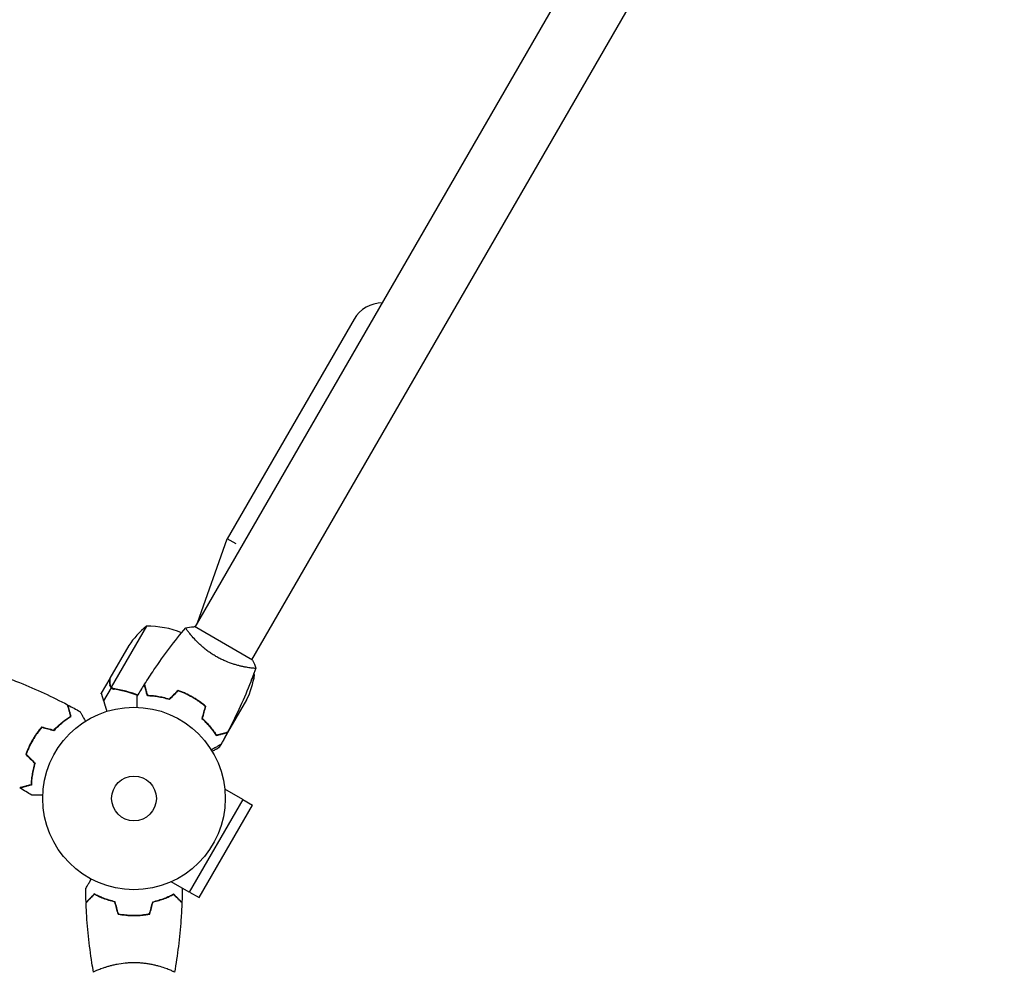
# Model space of a CAD drawing. Units: millimetres. Extents: x -6130 to 6130, y -7748 to 7748.
# Drawn here: x 3577 to 4149, y -3814 to -3261 of the extents above; entities that cross this region are included whole.
import ezdxf

# ---------------------------------------------------------------- set-up
doc = ezdxf.new("R2010")
doc.units = ezdxf.units.MM
doc.layers.add('2d', color=230, linetype='Continuous')

msp = doc.modelspace()

# ---------------------------------------------------------------- linework, layer by layer
at = {"layer": '2d'}
for p, q in [((3679.22, -3613.42), (4116.22, -2856.52)), ((3712.13, -3632.42), (4149.13, -2875.52)), ((3771.49, -3434.6), (3697.89, -3562.08)), ((3680.62, -3611), (3697.89, -3562.08)), ((3702.97, -3565.01), (3697.89, -3562.08)), ((3650.91, -3612.96), (3630.47, -3648.37)), ((3712.56, -3632.67), (3678.79, -3613.17)), ((3676.63, -3617.92), (3676.63, -3617.92)), ((3640.68, -3624.18), (3629.72, -3643.16)), ((3709.54, -3636.92), (3709.54, -3636.92)), ((3711.8, -3644.5), (3713.73, -3641.14)), ((3629.62, -3643.33), (3624.72, -3651.82)), ((3630.43, -3648.63), (3626.01, -3656.28)), ((3630.43, -3648.63), (3631.94, -3649.5)), ((3651.63, -3653.2), (3651.52, -3653.4)), ((3655.9, -3653.76), (3656, -3653.57)), ((3655.93, -3653.77), (3656.04, -3653.58)), ((3677.6, -3654.24), (3677.7, -3654.06)), ((3677.78, -3654.34), (3677.88, -3654.17)), ((3681.08, -3656.21), (3680.98, -3656.38)), ((3681.14, -3656.49), (3681.24, -3656.32)), ((3698.17, -3674.6), (3709.13, -3655.62)), ((3692.22, -3676.22), (3691.97, -3676.07)), ((3693.86, -3675.57), (3693.71, -3675.81)), ((3698.07, -3674.77), (3694.83, -3680.39)), ((3698.07, -3674.77), (3697.97, -3674.71)), ((3694.1, -3681.65), (3693.17, -3683.26)), ((3706.87, -3713.62), (3696.4, -3707.57)), ((3706.87, -3713.62), (3675.82, -3767.41)), ((3706.85, -3713.66), (3712.47, -3716.91)), ((3681.47, -3770.61), (3712.47, -3716.91)), ((3675.82, -3767.41), (3665.34, -3761.36)), ((3675.85, -3767.36), (3681.47, -3770.61)), ((3624.68, -3811.8), (3624.68, -3811.8)), ((3662.68, -3811.8), (3662.68, -3811.8))]:
    msp.add_line(p, q, dxfattribs=at)
for radius in [53, 13]:
    msp.add_circle((3643.68, -3712.99), radius, dxfattribs=at)
for centre, radius, start, end in [((3787.95, -3444.1), 19, 90.0001, 150.0001), ((3682.31, -3651.87), 50, 128.8999, 146.3757), ((3652.09, -3662.94), 50, 67.381, 91.3497), ((3664.33, -3633.41), 50, 333.6244, 351.1003), ((3669.85, -3665.11), 50, 33.9473, 33.9484), ((3669.85, -3665.11), 50, 28.6504, 29.5517)]:
    msp.add_arc(centre, radius, start, end, dxfattribs=at)
for points, knots in [([(3649.87, -3646.62), (3651.63, -3643.82), (3653.44, -3641.05), (3658.2, -3634.01), (3661.22, -3629.8), (3667.39, -3621.64), (3670.54, -3617.68), (3673.78, -3613.82)], [0, 0, 0, 0, 10.001335, 10.001335, 25.652861, 25.652861, 40.904303, 40.904303, 40.904303, 40.904303]), ([(3691.31, -3630.48), (3690.56, -3630.05), (3689.83, -3629.6), (3688.41, -3628.68), (3687.72, -3628.2), (3686.71, -3627.47), (3686.38, -3627.23), (3685.72, -3626.73), (3685.4, -3626.48), (3684.45, -3625.72), (3683.85, -3625.21), (3682.69, -3624.21), (3682.14, -3623.7), (3681.08, -3622.71), (3680.57, -3622.21), (3679.14, -3620.76), (3678.29, -3619.84), (3677.17, -3618.56), (3676.82, -3618.15), (3676.18, -3617.38), (3675.89, -3617.01), (3675.1, -3616), (3674.68, -3615.42), (3674.22, -3614.73), (3674.09, -3614.54), (3673.9, -3614.21), (3673.84, -3614.08), (3673.79, -3613.94), (3673.78, -3613.9), (3673.77, -3613.85), (3673.78, -3613.82), (3673.81, -3613.79), (3673.82, -3613.77), (3673.82, -3613.77), (3673.82, -3613.77), (3673.82, -3613.77)], [0.16356818, 0.16356818, 0.16356818, 0.16356818, 0.1661247, 0.1661247, 0.16868122, 0.16868122, 0.16995948, 0.16995948, 0.17123774, 0.17123774, 0.17379425, 0.17379425, 0.17635077, 0.17635077, 0.17890729, 0.17890729, 0.18402032, 0.18402032, 0.18657684, 0.18657684, 0.18913336, 0.18913336, 0.19424639, 0.19424639, 0.19680291, 0.19680291, 0.19935943, 0.19935943, 0.20063769, 0.20063769, 0.20191595, 0.20191595, 0.20447247, 0.20447247, 0.20490292, 0.20490292, 0.20490292, 0.20490292]), ([(3673.82, -3613.77), (3675.17, -3613.52), (3676.63, -3613.33), (3678.32, -3613.2), (3678.55, -3613.19), (3678.79, -3613.17)], [0, 0, 0, 0, 4.405134, 4.405134, 5.108724, 5.108724, 5.108724, 5.108724]), ([(3714.53, -3637.27), (3714.53, -3637.27), (3714.53, -3637.27), (3714.53, -3637.27), (3714.52, -3637.29), (3714.5, -3637.34), (3714.49, -3637.35), (3714.43, -3637.38), (3714.39, -3637.39), (3714.13, -3637.43), (3713.75, -3637.43), (3712.93, -3637.37), (3712.61, -3637.34), (3711.9, -3637.27), (3711.5, -3637.22), (3710.22, -3637.04), (3709.24, -3636.87), (3707.84, -3636.6), (3707.56, -3636.54), (3706.97, -3636.41), (3706.67, -3636.35), (3705.76, -3636.14), (3705.13, -3635.98), (3703.83, -3635.64), (3703.16, -3635.45), (3702.12, -3635.14), (3701.77, -3635.03), (3701.05, -3634.8), (3700.69, -3634.68), (3698.87, -3634.06), (3697.38, -3633.48), (3695.1, -3632.46), (3694.33, -3632.1), (3692.81, -3631.32), (3692.06, -3630.91), (3691.31, -3630.48)], [0.12220864, 0.12220864, 0.12220864, 0.12220864, 0.12268837, 0.12268837, 0.12524335, 0.12524335, 0.12652085, 0.12652085, 0.12779834, 0.12779834, 0.13290832, 0.13290832, 0.13546331, 0.13546331, 0.1380183, 0.1380183, 0.14312827, 0.14312827, 0.14440577, 0.14440577, 0.14568326, 0.14568326, 0.14823825, 0.14823825, 0.15079324, 0.15079324, 0.15207073, 0.15207073, 0.15334823, 0.15334823, 0.15845821, 0.15845821, 0.16101319, 0.16101319, 0.16356818, 0.16356818, 0.16356818, 0.16356818]), ([(3568.02, -3642.16), (3571.11, -3643.28), (3574.18, -3644.46), (3582.05, -3647.62), (3586.81, -3649.68), (3596.11, -3653.99), (3600.65, -3656.24), (3605.13, -3658.61)], [0.059167, 0.059167, 0.059167, 0.059167, 10.001334, 10.001334, 25.653149, 25.653149, 40.963039, 40.963039, 40.963039, 40.963039]), ([(3714.51, -3637.33), (3713.77, -3639.37), (3713, -3641.39), (3710.34, -3648.25), (3708.34, -3653.03), (3704.08, -3662.48), (3701.83, -3667.15), (3699, -3672.65), (3698.53, -3673.55), (3698.06, -3674.44)], [0.059168, 0.059168, 0.059168, 0.059168, 6.605375, 6.605375, 22.257648, 22.257648, 37.907197, 37.907197, 40.963242, 40.963242, 40.963242, 40.963242]), ([(3629.62, -3646.58), (3629.62, -3646.8), (3629.64, -3647), (3629.7, -3647.29), (3629.73, -3647.38), (3629.77, -3647.51), (3629.79, -3647.56), (3629.82, -3647.64), (3629.83, -3647.68), (3629.92, -3647.89), (3630, -3648.05), (3630.2, -3648.35), (3630.31, -3648.49), (3630.43, -3648.63)], [0, 0, 0, 0, 0.25, 0.25, 0.375, 0.375, 0.4375, 0.4375, 0.5, 0.5, 0.75, 0.75, 1, 1, 1, 1]), ([(3629.77, -3647.5), (3629.73, -3647.4), (3629.71, -3647.3), (3629.68, -3647.18), (3629.68, -3647.17), (3629.68, -3647.16)], [0.6098432, 0.6098432, 0.6098432, 0.6098432, 0.75, 0.75, 0.7644376, 0.7644376, 0.7644376, 0.7644376]), ([(3629.72, -3643.16), (3629.72, -3643.38), (3629.72, -3643.77), (3629.72, -3644.86), (3629.72, -3645.56), (3629.72, -3646.39)], [0, 0, 0, 0, 0.00517024, 0.00517024, 0.01034048, 0.01034048, 0.01034048, 0.01034048]), ([(3629.72, -3646.39), (3629.72, -3646.56), (3629.74, -3646.72), (3629.78, -3647.02), (3629.82, -3647.16), (3629.95, -3647.57), (3630.07, -3647.81), (3630.22, -3648.04)], [0, 0, 0, 0, 0.001089402, 0.001089402, 0.002178803, 0.002178803, 0.004357607, 0.004357607, 0.004357607, 0.004357607]), ([(3629.89, -3647.81), (3629.87, -3647.78), (3629.86, -3647.76), (3629.83, -3647.67), (3629.8, -3647.61), (3629.78, -3647.54)], [0.45894, 0.45894, 0.45894, 0.45894, 0.5, 0.5, 0.5893342, 0.5893342, 0.5893342, 0.5893342]), ([(3629.89, -3647.81), (3629.87, -3647.78), (3629.86, -3647.76), (3629.83, -3647.68), (3629.81, -3647.63), (3629.79, -3647.57)], [0.45894, 0.45894, 0.45894, 0.45894, 0.5, 0.5, 0.574771, 0.574771, 0.574771, 0.574771]), ([(3651.47, -3653.4), (3651.27, -3652.65), (3651.09, -3651.95), (3650.74, -3650.66), (3650.58, -3650.07), (3650.37, -3649.28), (3650.3, -3649.03), (3650.18, -3648.57), (3650.12, -3648.35), (3649.97, -3647.78), (3649.89, -3647.48), (3649.8, -3647.17), (3649.78, -3647.08), (3649.76, -3647), (3649.75, -3646.97), (3649.74, -3646.94), (3649.74, -3646.93), (3649.73, -3646.9), (3649.73, -3646.89), (3649.72, -3646.87), (3649.72, -3646.86), (3649.72, -3646.86), (3649.72, -3646.85), (3649.72, -3646.85)], [0, 0, 0, 0, 0.0035063, 0.0035063, 0.0070126, 0.0070126, 0.00876575, 0.00876575, 0.0105189, 0.0105189, 0.0140252, 0.0140252, 0.01577835, 0.01577835, 0.01665493, 0.01665493, 0.0175315, 0.0175315, 0.02103781, 0.02103781, 0.02454411, 0.02454411, 0.0274484, 0.0274484, 0.0274484, 0.0274484]), ([(3651.63, -3653.2), (3651.43, -3652.45), (3651.24, -3651.75), (3650.89, -3650.46), (3650.74, -3649.87), (3650.52, -3649.07), (3650.46, -3648.82), (3650.33, -3648.36), (3650.27, -3648.14), (3650.12, -3647.57), (3650.04, -3647.26), (3649.95, -3646.94), (3649.93, -3646.86), (3649.9, -3646.74), (3649.89, -3646.71), (3649.88, -3646.67), (3649.88, -3646.66), (3649.87, -3646.64), (3649.87, -3646.63), (3649.87, -3646.62), (3649.87, -3646.62), (3649.87, -3646.62)], [0, 0, 0, 0, 0.00350666, 0.00350666, 0.00701332, 0.00701332, 0.00876665, 0.00876665, 0.01051997, 0.01051997, 0.01402663, 0.01402663, 0.01577996, 0.01577996, 0.01753329, 0.01753329, 0.02103995, 0.02103995, 0.02454661, 0.02454661, 0.02744921, 0.02744921, 0.02744921, 0.02744921]), ([(3630.43, -3648.63), (3630.67, -3648.88), (3630.93, -3649.08), (3631.38, -3649.31), (3631.53, -3649.38), (3631.86, -3649.48), (3632.03, -3649.52), (3632.2, -3649.55)], [0, 0, 0, 0, 0.001155976, 0.001155976, 0.001733964, 0.001733964, 0.002311952, 0.002311952, 0.002311952, 0.002311952]), ([(3631.2, -3648.97), (3631.06, -3648.89), (3630.93, -3648.8), (3630.69, -3648.6), (3630.57, -3648.49), (3630.47, -3648.37)], [0.001328787, 0.001328787, 0.001328787, 0.001328787, 0.001872455, 0.001872455, 0.002416124, 0.002416124, 0.002416124, 0.002416124]), ([(3645.88, -3653.15), (3644.37, -3652.56), (3642.86, -3652.03), (3640.58, -3651.34), (3639.82, -3651.12), (3638.28, -3650.72), (3637.51, -3650.54), (3635.21, -3650.03), (3633.7, -3649.76), (3632.2, -3649.55)], [0.00507042, 0.00507042, 0.00507042, 0.00507042, 0.0100259, 0.0100259, 0.01253237, 0.01253237, 0.01503885, 0.01503885, 0.0200518, 0.0200518, 0.0200518, 0.0200518]), ([(3645.98, -3652.97), (3644.01, -3652.2), (3642.04, -3651.54), (3637.47, -3650.26), (3634.88, -3649.73), (3632.3, -3649.36)], [0.00216833, 0.00216833, 0.00216833, 0.00216833, 0.00859307, 0.00859307, 0.01718614, 0.01718614, 0.01718614, 0.01718614]), ([(3642.66, -3651.99), (3642.22, -3651.84), (3641.78, -3651.7), (3640.58, -3651.34), (3639.82, -3651.12), (3638.28, -3650.72), (3637.51, -3650.54), (3635.68, -3650.13), (3634.62, -3649.93), (3633.57, -3649.76)], [0.008596442, 0.008596442, 0.008596442, 0.008596442, 0.010025898, 0.010025898, 0.012532373, 0.012532373, 0.015038847, 0.015038847, 0.018527086, 0.018527086, 0.018527086, 0.018527086]), ([(3645.6, -3660.02), (3645.6, -3659.82), (3645.6, -3659.63), (3645.6, -3658.59), (3645.6, -3657.8), (3645.6, -3656.72), (3645.6, -3656.38), (3645.6, -3655.75), (3645.6, -3655.45), (3645.6, -3654.93), (3645.6, -3654.7), (3645.6, -3654.29), (3645.6, -3654.12), (3645.6, -3653.86), (3645.6, -3653.77), (3645.6, -3653.69), (3645.6, -3653.68), (3645.6, -3653.67), (3645.6, -3653.67), (3645.6, -3653.65), (3645.6, -3653.64), (3645.6, -3653.62), (3645.6, -3653.61), (3645.6, -3653.61)], [0.00292306, 0.00292306, 0.00292306, 0.00292306, 0.00379004, 0.00379004, 0.00758008, 0.00758008, 0.0094751, 0.0094751, 0.01137012, 0.01137012, 0.01326514, 0.01326514, 0.01516016, 0.01516016, 0.01705518, 0.01705518, 0.01800269, 0.01800269, 0.0189502, 0.0189502, 0.02274024, 0.02274024, 0.02935902, 0.02935902, 0.02935902, 0.02935902]), ([(3664.21, -3655.56), (3663, -3655.19), (3661.82, -3654.87), (3659.53, -3654.35), (3658.43, -3654.14), (3656.82, -3653.88), (3656.29, -3653.81), (3655.26, -3653.68), (3654.75, -3653.63), (3653.27, -3653.49), (3652.34, -3653.43), (3651.47, -3653.4)], [0, 0, 0, 0, 0.00404294, 0.00404294, 0.00808588, 0.00808588, 0.01010735, 0.01010735, 0.01212882, 0.01212882, 0.01617176, 0.01617176, 0.01617176, 0.01617176]), ([(3664.15, -3655.34), (3662.96, -3654.97), (3661.8, -3654.66), (3659.56, -3654.15), (3658.47, -3653.94), (3656.36, -3653.61), (3655.34, -3653.48), (3653.4, -3653.3), (3652.48, -3653.24), (3651.63, -3653.2)], [0, 0, 0, 0, 0.00398181, 0.00398181, 0.00796362, 0.00796362, 0.01194542, 0.01194542, 0.01592723, 0.01592723, 0.01592723, 0.01592723]), ([(3677.7, -3654.06), (3676.33, -3653.28), (3674.94, -3652.56), (3672.83, -3651.6), (3672.12, -3651.29), (3670.7, -3650.72), (3669.99, -3650.46), (3669.28, -3650.21)], [0.009405818, 0.009405818, 0.009405818, 0.009405818, 0.01410835, 0.01410835, 0.016459616, 0.016459616, 0.018810883, 0.018810883, 0.018810883, 0.018810883]), ([(3677.6, -3654.24), (3676.25, -3653.46), (3674.89, -3652.76), (3672.82, -3651.81), (3672.13, -3651.51), (3670.73, -3650.95), (3670.03, -3650.68), (3669.34, -3650.44)], [0.009233803, 0.009233803, 0.009233803, 0.009233803, 0.013850802, 0.013850802, 0.016159301, 0.016159301, 0.0184678, 0.0184678, 0.0184678, 0.0184678]), ([(3606.89, -3665.19), (3606.69, -3664.44), (3606.51, -3663.74), (3606.16, -3662.44), (3606, -3661.85), (3605.79, -3661.06), (3605.72, -3660.81), (3605.6, -3660.35), (3605.54, -3660.13), (3605.38, -3659.55), (3605.3, -3659.25), (3605.22, -3658.93), (3605.2, -3658.85), (3605.16, -3658.73), (3605.15, -3658.69), (3605.15, -3658.66), (3605.14, -3658.64), (3605.14, -3658.62), (3605.13, -3658.62), (3605.13, -3658.61), (3605.13, -3658.61), (3605.13, -3658.61)], [0, 0, 0, 0, 0.00350666, 0.00350666, 0.00701332, 0.00701332, 0.00876665, 0.00876665, 0.01051997, 0.01051997, 0.01402663, 0.01402663, 0.01577996, 0.01577996, 0.01753329, 0.01753329, 0.02103995, 0.02103995, 0.02454661, 0.02454661, 0.02744921, 0.02744921, 0.02744921, 0.02744921]), ([(3607.13, -3665.28), (3606.92, -3664.53), (3606.74, -3663.83), (3606.39, -3662.54), (3606.23, -3661.95), (3606.02, -3661.16), (3605.96, -3660.91), (3605.83, -3660.45), (3605.77, -3660.24), (3605.62, -3659.66), (3605.54, -3659.36), (3605.46, -3659.05), (3605.43, -3658.97), (3605.41, -3658.88), (3605.4, -3658.86), (3605.4, -3658.82), (3605.39, -3658.81), (3605.39, -3658.79), (3605.38, -3658.77), (3605.38, -3658.75), (3605.37, -3658.75), (3605.37, -3658.74), (3605.37, -3658.74), (3605.37, -3658.74)], [0, 0, 0, 0, 0.0035063, 0.0035063, 0.0070126, 0.0070126, 0.00876575, 0.00876575, 0.0105189, 0.0105189, 0.0140252, 0.0140252, 0.01577835, 0.01577835, 0.01665493, 0.01665493, 0.0175315, 0.0175315, 0.02103781, 0.02103781, 0.02454411, 0.02454411, 0.0274484, 0.0274484, 0.0274484, 0.0274484]), ([(3685.02, -3659.49), (3683.9, -3658.53), (3682.72, -3657.61), (3680.87, -3656.3), (3680.23, -3655.87), (3678.93, -3655.03), (3678.27, -3654.63), (3677.6, -3654.24)], [0, 0, 0, 0, 0.004616902, 0.004616902, 0.006925353, 0.006925353, 0.009233803, 0.009233803, 0.009233803, 0.009233803]), ([(3685.24, -3659.42), (3684.11, -3658.44), (3682.91, -3657.51), (3681.03, -3656.16), (3680.38, -3655.73), (3679.06, -3654.87), (3678.38, -3654.46), (3677.7, -3654.06)], [0, 0, 0, 0, 0.004702909, 0.004702909, 0.007054363, 0.007054363, 0.009405818, 0.009405818, 0.009405818, 0.009405818]), ([(3597.11, -3673.3), (3597.96, -3672.39), (3598.81, -3671.54), (3600.5, -3669.98), (3601.34, -3669.25), (3603, -3667.91), (3603.82, -3667.29), (3605.41, -3666.15), (3606.18, -3665.65), (3606.89, -3665.19)], [0, 0, 0, 0, 0.00398181, 0.00398181, 0.00796362, 0.00796362, 0.01194542, 0.01194542, 0.01592723, 0.01592723, 0.01592723, 0.01592723]), ([(3597.18, -3673.52), (3598.04, -3672.59), (3598.9, -3671.73), (3600.62, -3670.14), (3601.48, -3669.4), (3602.74, -3668.37), (3603.16, -3668.05), (3603.99, -3667.42), (3604.4, -3667.12), (3605.62, -3666.25), (3606.4, -3665.74), (3607.13, -3665.28)], [0, 0, 0, 0, 0.00404294, 0.00404294, 0.00808588, 0.00808588, 0.01010735, 0.01010735, 0.01212882, 0.01212882, 0.01617176, 0.01617176, 0.01617176, 0.01617176]), ([(3612.32, -3662.53), (3612.32, -3662.53), (3612.32, -3662.54), (3612.33, -3662.55), (3612.33, -3662.56), (3612.35, -3662.58), (3612.35, -3662.58), (3612.35, -3662.6), (3612.36, -3662.61), (3612.41, -3662.69), (3612.46, -3662.77), (3612.66, -3663.12), (3612.86, -3663.48), (3613.26, -3664.16), (3613.41, -3664.42), (3613.72, -3664.96), (3613.89, -3665.25), (3614.42, -3666.17), (3614.81, -3666.85), (3615.33, -3667.75), (3615.42, -3667.91), (3615.52, -3668.08)], [0.03093242, 0.03093242, 0.03093242, 0.03093242, 0.03756195, 0.03756195, 0.04131815, 0.04131815, 0.04225719, 0.04225719, 0.04319624, 0.04319624, 0.04507434, 0.04507434, 0.04883054, 0.04883054, 0.05070863, 0.05070863, 0.05258673, 0.05258673, 0.05634293, 0.05634293, 0.05718798, 0.05718798, 0.05718798, 0.05718798]), ([(3683.14, -3666.49), (3684.07, -3667.35), (3684.93, -3668.22), (3686.53, -3669.94), (3687.27, -3670.79), (3688.29, -3672.05), (3688.62, -3672.47), (3689.25, -3673.3), (3689.55, -3673.72), (3690.41, -3674.93), (3690.92, -3675.71), (3691.38, -3676.44)], [0, 0, 0, 0, 0.00404294, 0.00404294, 0.00808588, 0.00808588, 0.01010735, 0.01010735, 0.01212882, 0.01212882, 0.01617176, 0.01617176, 0.01617176, 0.01617176]), ([(3683.36, -3666.43), (3684.28, -3667.28), (3685.12, -3668.13), (3686.69, -3669.82), (3687.41, -3670.65), (3688.76, -3672.31), (3689.37, -3673.13), (3690.51, -3674.72), (3691.02, -3675.49), (3691.47, -3676.21)], [0, 0, 0, 0, 0.00398181, 0.00398181, 0.00796362, 0.00796362, 0.01194542, 0.01194542, 0.01592723, 0.01592723, 0.01592723, 0.01592723]), ([(3687.95, -3671.32), (3687.38, -3670.72), (3686.8, -3670.12), (3686.05, -3669.39), (3685.9, -3669.24), (3685.75, -3669.1)], [0.005939204, 0.005939204, 0.005939204, 0.005939204, 0.00859307, 0.00859307, 0.009258525, 0.009258525, 0.009258525, 0.009258525]), ([(3590.11, -3671.42), (3589.13, -3672.56), (3588.19, -3673.75), (3586.85, -3675.64), (3586.41, -3676.28), (3585.56, -3677.61), (3585.15, -3678.29), (3584.75, -3678.97)], [0, 0, 0, 0, 0.004702909, 0.004702909, 0.007054363, 0.007054363, 0.009405818, 0.009405818, 0.009405818, 0.009405818]), ([(3590.18, -3671.65), (3589.22, -3672.77), (3588.3, -3673.94), (3586.98, -3675.8), (3586.55, -3676.43), (3585.72, -3677.73), (3585.31, -3678.4), (3584.92, -3679.07)], [0, 0, 0, 0, 0.004616902, 0.004616902, 0.006925353, 0.006925353, 0.009233803, 0.009233803, 0.009233803, 0.009233803]), ([(3687.8, -3671.45), (3688.01, -3671.67), (3688.21, -3671.89), (3688.82, -3672.55), (3689.21, -3672.99), (3689.59, -3673.43)], [0.014074515, 0.014074515, 0.014074515, 0.014074515, 0.015038847, 0.015038847, 0.016926366, 0.016926366, 0.016926366, 0.016926366]), ([(3691.38, -3676.44), (3692.13, -3676.24), (3692.83, -3676.05), (3694.12, -3675.71), (3694.71, -3675.55), (3695.5, -3675.34), (3695.75, -3675.27), (3696.21, -3675.15), (3696.43, -3675.09), (3697, -3674.93), (3697.3, -3674.85), (3697.61, -3674.77), (3697.7, -3674.75), (3697.78, -3674.72), (3697.81, -3674.72), (3697.84, -3674.71), (3697.85, -3674.71), (3697.88, -3674.7), (3697.89, -3674.69), (3697.91, -3674.69), (3697.92, -3674.69), (3697.93, -3674.69), (3697.93, -3674.69), (3697.93, -3674.69)], [0, 0, 0, 0, 0.0035063, 0.0035063, 0.0070126, 0.0070126, 0.00876575, 0.00876575, 0.0105189, 0.0105189, 0.0140252, 0.0140252, 0.01577835, 0.01577835, 0.01665493, 0.01665493, 0.0175315, 0.0175315, 0.02103781, 0.02103781, 0.02454411, 0.02454411, 0.0274484, 0.0274484, 0.0274484, 0.0274484]), ([(3691.47, -3676.21), (3692.23, -3676.01), (3692.93, -3675.82), (3694.22, -3675.47), (3694.81, -3675.31), (3695.6, -3675.1), (3695.85, -3675.03), (3696.32, -3674.91), (3696.53, -3674.85), (3697.11, -3674.7), (3697.41, -3674.62), (3697.73, -3674.53), (3697.82, -3674.51), (3697.94, -3674.48), (3697.97, -3674.47), (3698, -3674.46), (3698.02, -3674.45), (3698.04, -3674.45), (3698.05, -3674.45), (3698.05, -3674.45), (3698.06, -3674.44), (3698.06, -3674.44)], [0, 0, 0, 0, 0.00350666, 0.00350666, 0.00701332, 0.00701332, 0.00876665, 0.00876665, 0.01051997, 0.01051997, 0.01402663, 0.01402663, 0.01577996, 0.01577996, 0.01753329, 0.01753329, 0.02103995, 0.02103995, 0.02454661, 0.02454661, 0.02744921, 0.02744921, 0.02744921, 0.02744921]), ([(3584.75, -3678.97), (3583.96, -3680.33), (3583.25, -3681.72), (3582.28, -3683.83), (3581.98, -3684.54), (3581.41, -3685.96), (3581.14, -3686.67), (3580.89, -3687.38)], [0.009405818, 0.009405818, 0.009405818, 0.009405818, 0.01410835, 0.01410835, 0.016459616, 0.016459616, 0.018810883, 0.018810883, 0.018810883, 0.018810883]), ([(3584.92, -3679.07), (3584.15, -3680.41), (3583.45, -3681.77), (3582.5, -3683.84), (3582.2, -3684.54), (3581.63, -3685.94), (3581.37, -3686.63), (3581.13, -3687.33)], [0.009233803, 0.009233803, 0.009233803, 0.009233803, 0.013850802, 0.013850802, 0.016159301, 0.016159301, 0.0184678, 0.0184678, 0.0184678, 0.0184678]), ([(3694.13, -3681.63), (3694.13, -3681.63), (3694.13, -3681.63), (3694.11, -3681.64), (3694.1, -3681.65), (3694.08, -3681.66), (3694.08, -3681.66), (3694.07, -3681.67), (3694.05, -3681.68), (3693.98, -3681.72), (3693.89, -3681.77), (3693.54, -3681.97), (3693.19, -3682.18), (3692.5, -3682.57), (3692.25, -3682.72), (3691.7, -3683.03), (3691.41, -3683.2), (3690.49, -3683.73), (3689.81, -3684.12), (3688.92, -3684.64), (3688.75, -3684.74), (3688.58, -3684.84)], [0.03093242, 0.03093242, 0.03093242, 0.03093242, 0.03756195, 0.03756195, 0.04131815, 0.04131815, 0.04225719, 0.04225719, 0.04319624, 0.04319624, 0.04507434, 0.04507434, 0.04883054, 0.04883054, 0.05070863, 0.05070863, 0.05258673, 0.05258673, 0.05634293, 0.05634293, 0.05718798, 0.05718798, 0.05718798, 0.05718798]), ([(3689.07, -3685.63), (3689.36, -3685.46), (3689.64, -3685.3), (3690.26, -3684.94), (3690.59, -3684.75), (3691.05, -3684.48), (3691.26, -3684.36), (3691.49, -3684.23), (3691.59, -3684.17), (3691.65, -3684.14), (3691.68, -3684.12), (3692.68, -3683.54), (3693.17, -3683.26), (3693.17, -3683.26)], [0.0797676, 0.0797676, 0.0797676, 0.0797676, 0.125, 0.125, 0.1875, 0.1875, 0.21875, 0.234375, 0.2421875, 0.2421875, 0.25, 0.25, 0.5, 0.5, 0.5, 0.5]), ([(3586.02, -3692.51), (3585.66, -3693.7), (3585.35, -3694.86), (3584.84, -3697.11), (3584.63, -3698.2), (3584.3, -3700.3), (3584.17, -3701.32), (3583.98, -3703.27), (3583.93, -3704.18), (3583.89, -3705.03)], [0, 0, 0, 0, 0.00398181, 0.00398181, 0.00796362, 0.00796362, 0.01194542, 0.01194542, 0.01592723, 0.01592723, 0.01592723, 0.01592723]), ([(3586.25, -3692.45), (3585.87, -3693.67), (3585.56, -3694.84), (3585.04, -3697.13), (3584.83, -3698.24), (3584.57, -3699.85), (3584.5, -3700.37), (3584.37, -3701.41), (3584.31, -3701.91), (3584.17, -3703.4), (3584.12, -3704.33), (3584.09, -3705.19)], [0, 0, 0, 0, 0.00404294, 0.00404294, 0.00808588, 0.00808588, 0.01010735, 0.01010735, 0.01212882, 0.01212882, 0.01617176, 0.01617176, 0.01617176, 0.01617176]), ([(3583.89, -3705.03), (3583.14, -3705.24), (3582.44, -3705.42), (3581.14, -3705.77), (3580.55, -3705.93), (3579.76, -3706.14), (3579.51, -3706.21), (3579.05, -3706.33), (3578.83, -3706.39), (3578.25, -3706.55), (3577.95, -3706.63), (3577.63, -3706.71), (3577.55, -3706.73), (3577.43, -3706.77), (3577.39, -3706.78), (3577.36, -3706.78), (3577.34, -3706.79), (3577.32, -3706.79), (3577.32, -3706.8), (3577.31, -3706.8), (3577.31, -3706.8), (3577.31, -3706.8)], [0, 0, 0, 0, 0.00350666, 0.00350666, 0.00701332, 0.00701332, 0.00876665, 0.00876665, 0.01051997, 0.01051997, 0.01402663, 0.01402663, 0.01577996, 0.01577996, 0.01753329, 0.01753329, 0.02103995, 0.02103995, 0.02454661, 0.02454661, 0.02744921, 0.02744921, 0.02744921, 0.02744921]), ([(3584.09, -3705.19), (3583.33, -3705.39), (3582.63, -3705.58), (3581.35, -3705.92), (3580.76, -3706.08), (3579.97, -3706.29), (3579.72, -3706.36), (3579.26, -3706.48), (3579.04, -3706.54), (3578.47, -3706.7), (3578.17, -3706.78), (3577.85, -3706.86), (3577.77, -3706.88), (3577.68, -3706.9), (3577.66, -3706.91), (3577.63, -3706.92), (3577.62, -3706.92), (3577.59, -3706.93), (3577.57, -3706.93), (3577.56, -3706.94), (3577.55, -3706.94), (3577.54, -3706.94), (3577.54, -3706.94), (3577.54, -3706.94)], [0, 0, 0, 0, 0.0035063, 0.0035063, 0.0070126, 0.0070126, 0.00876575, 0.00876575, 0.0105189, 0.0105189, 0.0140252, 0.0140252, 0.01577835, 0.01577835, 0.01665493, 0.01665493, 0.0175315, 0.0175315, 0.02103781, 0.02103781, 0.02454411, 0.02454411, 0.0274484, 0.0274484, 0.0274484, 0.0274484]), ([(3590.71, -3711.06), (3590.51, -3711.06), (3590.31, -3711.06), (3589.27, -3711.06), (3588.48, -3711.06), (3587.41, -3711.06), (3587.07, -3711.06), (3586.43, -3711.06), (3586.14, -3711.06), (3585.62, -3711.06), (3585.38, -3711.06), (3584.98, -3711.06), (3584.81, -3711.06), (3584.55, -3711.06), (3584.45, -3711.06), (3584.38, -3711.06), (3584.37, -3711.06), (3584.36, -3711.06), (3584.35, -3711.06), (3584.33, -3711.06), (3584.32, -3711.06), (3584.31, -3711.06), (3584.3, -3711.06), (3584.3, -3711.06)], [0.00292306, 0.00292306, 0.00292306, 0.00292306, 0.00379004, 0.00379004, 0.00758008, 0.00758008, 0.0094751, 0.0094751, 0.01137012, 0.01137012, 0.01326514, 0.01326514, 0.01516016, 0.01516016, 0.01705518, 0.01705518, 0.01800269, 0.01800269, 0.0189502, 0.0189502, 0.02274024, 0.02274024, 0.02935902, 0.02935902, 0.02935902, 0.02935902]), ([(3615.66, -3765.37), (3615.66, -3765.37), (3615.66, -3765.37), (3615.67, -3765.35), (3615.68, -3765.34), (3615.69, -3765.33), (3615.69, -3765.32), (3615.69, -3765.31), (3615.7, -3765.29), (3615.75, -3765.22), (3615.8, -3765.13), (3616, -3764.79), (3616.2, -3764.43), (3616.6, -3763.74), (3616.75, -3763.49), (3617.06, -3762.94), (3617.23, -3762.65), (3617.76, -3761.73), (3618.15, -3761.05), (3618.67, -3760.16), (3618.77, -3759.99), (3618.86, -3759.82)], [0.03093242, 0.03093242, 0.03093242, 0.03093242, 0.03756195, 0.03756195, 0.04131815, 0.04131815, 0.04225719, 0.04225719, 0.04319624, 0.04319624, 0.04507434, 0.04507434, 0.04883054, 0.04883054, 0.05070863, 0.05070863, 0.05258673, 0.05258673, 0.05634293, 0.05634293, 0.05718798, 0.05718798, 0.05718798, 0.05718798]), ([(3671.39, -3764.85), (3671.43, -3764.92), (3671.47, -3764.99), (3671.57, -3765.16), (3671.62, -3765.24), (3671.65, -3765.3), (3671.66, -3765.32), (3671.66, -3765.32), (3671.67, -3765.33), (3671.68, -3765.35), (3671.68, -3765.35), (3671.69, -3765.37), (3671.69, -3765.37), (3671.69, -3765.37)], [0.01420806, 0.01420806, 0.01420806, 0.01420806, 0.01516016, 0.01516016, 0.01705518, 0.01705518, 0.01800269, 0.01800269, 0.0189502, 0.0189502, 0.02274024, 0.02274024, 0.02935902, 0.02935902, 0.02935902, 0.02935902]), ([(3620.63, -3768.49), (3620.08, -3769.04), (3619.57, -3769.56), (3618.63, -3770.5), (3618.2, -3770.93), (3617.62, -3771.51), (3617.44, -3771.69), (3617.1, -3772.03), (3616.94, -3772.19), (3616.52, -3772.61), (3616.3, -3772.83), (3616.07, -3773.06), (3616.01, -3773.12), (3615.95, -3773.18), (3615.93, -3773.2), (3615.91, -3773.22), (3615.9, -3773.23), (3615.88, -3773.25), (3615.87, -3773.26), (3615.85, -3773.28), (3615.85, -3773.28), (3615.84, -3773.28), (3615.84, -3773.29), (3615.84, -3773.29)], [0, 0, 0, 0, 0.0035063, 0.0035063, 0.0070126, 0.0070126, 0.00876575, 0.00876575, 0.0105189, 0.0105189, 0.0140252, 0.0140252, 0.01577835, 0.01577835, 0.01665493, 0.01665493, 0.0175315, 0.0175315, 0.02103781, 0.02103781, 0.02454411, 0.02454411, 0.0274484, 0.0274484, 0.0274484, 0.0274484]), ([(3620.67, -3768.74), (3620.12, -3769.29), (3619.61, -3769.8), (3618.66, -3770.75), (3618.23, -3771.18), (3617.65, -3771.77), (3617.46, -3771.95), (3617.12, -3772.29), (3616.97, -3772.44), (3616.54, -3772.87), (3616.32, -3773.09), (3616.09, -3773.32), (3616.03, -3773.38), (3615.94, -3773.47), (3615.92, -3773.5), (3615.89, -3773.52), (3615.88, -3773.53), (3615.86, -3773.55), (3615.86, -3773.55), (3615.86, -3773.56), (3615.85, -3773.56), (3615.85, -3773.56)], [0, 0, 0, 0, 0.00350666, 0.00350666, 0.00701332, 0.00701332, 0.00876665, 0.00876665, 0.01051997, 0.01051997, 0.01402663, 0.01402663, 0.01577996, 0.01577996, 0.01753329, 0.01753329, 0.02103995, 0.02103995, 0.02454661, 0.02454661, 0.02744921, 0.02744921, 0.02744921, 0.02744921]), ([(3620.16, -3813.93), (3619.84, -3812.11), (3619.54, -3810.3), (3618.45, -3803.36), (3617.77, -3798.22), (3616.7, -3787.91), (3616.3, -3782.74), (3615.96, -3776.23), (3615.9, -3774.9), (3615.85, -3773.56)], [0.059167, 0.059167, 0.059167, 0.059167, 5.619797, 5.619797, 21.272784, 21.272784, 36.922348, 36.922348, 40.963276, 40.963276, 40.963276, 40.963276]), ([(3632.75, -3772.99), (3631.51, -3772.71), (3630.33, -3772.39), (3628.09, -3771.7), (3627.03, -3771.33), (3625.51, -3770.75), (3625.01, -3770.55), (3624.05, -3770.14), (3623.59, -3769.94), (3622.23, -3769.31), (3621.4, -3768.9), (3620.63, -3768.49)], [0, 0, 0, 0, 0.00404294, 0.00404294, 0.00808588, 0.00808588, 0.01010735, 0.01010735, 0.01212882, 0.01212882, 0.01617176, 0.01617176, 0.01617176, 0.01617176]), ([(3632.58, -3773.16), (3631.37, -3772.88), (3630.21, -3772.56), (3628.01, -3771.88), (3626.96, -3771.52), (3624.97, -3770.76), (3624.03, -3770.36), (3622.25, -3769.54), (3621.43, -3769.14), (3620.67, -3768.74)], [0, 0, 0, 0, 0.00398181, 0.00398181, 0.00796362, 0.00796362, 0.01194542, 0.01194542, 0.01592723, 0.01592723, 0.01592723, 0.01592723]), ([(3654.6, -3772.99), (3655.84, -3772.71), (3657.02, -3772.39), (3659.26, -3771.7), (3660.33, -3771.33), (3661.85, -3770.75), (3662.34, -3770.55), (3663.3, -3770.14), (3663.77, -3769.94), (3665.12, -3769.31), (3665.95, -3768.9), (3666.72, -3768.49)], [0, 0, 0, 0, 0.00404294, 0.00404294, 0.00808588, 0.00808588, 0.01010735, 0.01010735, 0.01212882, 0.01212882, 0.01617176, 0.01617176, 0.01617176, 0.01617176]), ([(3654.77, -3773.16), (3655.98, -3772.88), (3657.14, -3772.56), (3659.34, -3771.88), (3660.39, -3771.52), (3662.38, -3770.76), (3663.32, -3770.36), (3665.1, -3769.54), (3665.93, -3769.14), (3666.68, -3768.74)], [0, 0, 0, 0, 0.00398181, 0.00398181, 0.00796362, 0.00796362, 0.01194542, 0.01194542, 0.01592723, 0.01592723, 0.01592723, 0.01592723]), ([(3666.68, -3768.74), (3667.23, -3769.29), (3667.74, -3769.8), (3668.69, -3770.75), (3669.12, -3771.18), (3669.7, -3771.77), (3669.89, -3771.95), (3670.23, -3772.29), (3670.38, -3772.44), (3670.81, -3772.87), (3671.03, -3773.09), (3671.26, -3773.32), (3671.32, -3773.38), (3671.41, -3773.47), (3671.43, -3773.5), (3671.46, -3773.52), (3671.47, -3773.53), (3671.49, -3773.55), (3671.49, -3773.55), (3671.5, -3773.56), (3671.5, -3773.56), (3671.5, -3773.56)], [0, 0, 0, 0, 0.00350666, 0.00350666, 0.00701332, 0.00701332, 0.00876665, 0.00876665, 0.01051997, 0.01051997, 0.01402663, 0.01402663, 0.01577996, 0.01577996, 0.01753329, 0.01753329, 0.02103995, 0.02103995, 0.02454661, 0.02454661, 0.02744921, 0.02744921, 0.02744921, 0.02744921]), ([(3666.72, -3768.49), (3667.27, -3769.04), (3667.78, -3769.56), (3668.72, -3770.5), (3669.15, -3770.93), (3669.73, -3771.51), (3669.91, -3771.69), (3670.25, -3772.03), (3670.41, -3772.19), (3670.83, -3772.61), (3671.05, -3772.83), (3671.28, -3773.06), (3671.34, -3773.12), (3671.4, -3773.18), (3671.42, -3773.2), (3671.44, -3773.22), (3671.45, -3773.23), (3671.47, -3773.25), (3671.48, -3773.26), (3671.5, -3773.28), (3671.5, -3773.28), (3671.51, -3773.28), (3671.51, -3773.29), (3671.51, -3773.29)], [0, 0, 0, 0, 0.0035063, 0.0035063, 0.0070126, 0.0070126, 0.00876575, 0.00876575, 0.0105189, 0.0105189, 0.0140252, 0.0140252, 0.01577835, 0.01577835, 0.01665493, 0.01665493, 0.0175315, 0.0175315, 0.02103781, 0.02103781, 0.02454411, 0.02454411, 0.0274484, 0.0274484, 0.0274484, 0.0274484]), ([(3671.5, -3773.56), (3671.37, -3776.87), (3671.19, -3780.17), (3670.59, -3788.65), (3670.08, -3793.81), (3668.82, -3803.96), (3668.07, -3808.96), (3667.19, -3813.93)], [0, 0, 0, 0, 10.001335, 10.001335, 25.652861, 25.652861, 40.904303, 40.904303, 40.904303, 40.904303]), ([(3634.46, -3780.16), (3635.93, -3780.44), (3637.44, -3780.66), (3639.74, -3780.88), (3640.52, -3780.93), (3642.09, -3781.01), (3642.89, -3781.03), (3643.68, -3781.03)], [0, 0, 0, 0, 0.004702909, 0.004702909, 0.007054363, 0.007054363, 0.009405818, 0.009405818, 0.009405818, 0.009405818]), ([(3634.62, -3779.99), (3636.07, -3780.26), (3637.55, -3780.47), (3639.81, -3780.68), (3640.58, -3780.74), (3642.12, -3780.81), (3642.9, -3780.83), (3643.68, -3780.83)], [0, 0, 0, 0, 0.004616902, 0.004616902, 0.006925353, 0.006925353, 0.009233803, 0.009233803, 0.009233803, 0.009233803]), ([(3643.68, -3780.83), (3645.23, -3780.83), (3646.76, -3780.75), (3649.02, -3780.54), (3649.77, -3780.45), (3651.27, -3780.25), (3652, -3780.12), (3652.73, -3779.99)], [0.009233803, 0.009233803, 0.009233803, 0.009233803, 0.013850802, 0.013850802, 0.016159301, 0.016159301, 0.0184678, 0.0184678, 0.0184678, 0.0184678]), ([(3643.68, -3781.03), (3645.25, -3781.03), (3646.81, -3780.95), (3649.12, -3780.73), (3649.89, -3780.64), (3651.41, -3780.43), (3652.15, -3780.3), (3652.89, -3780.16)], [0.009405818, 0.009405818, 0.009405818, 0.009405818, 0.01410835, 0.01410835, 0.016459616, 0.016459616, 0.018810883, 0.018810883, 0.018810883, 0.018810883]), ([(3620.18, -3813.99), (3620.18, -3813.99), (3620.18, -3813.99), (3620.17, -3813.99), (3620.17, -3813.97), (3620.16, -3813.92), (3620.17, -3813.89), (3620.21, -3813.84), (3620.24, -3813.82), (3620.44, -3813.65), (3620.77, -3813.46), (3621.51, -3813.1), (3621.8, -3812.97), (3622.45, -3812.68), (3622.82, -3812.52), (3624.02, -3812.04), (3624.96, -3811.69), (3626.3, -3811.23), (3626.58, -3811.14), (3627.15, -3810.95), (3627.44, -3810.86), (3628.33, -3810.59), (3628.95, -3810.4), (3630.25, -3810.05), (3630.93, -3809.88), (3631.98, -3809.63), (3632.34, -3809.55), (3633.08, -3809.39), (3633.45, -3809.31), (3635.34, -3808.94), (3636.92, -3808.7), (3639.4, -3808.44), (3640.25, -3808.37), (3641.95, -3808.28), (3642.81, -3808.26), (3643.68, -3808.26)], [0.12220864, 0.12220864, 0.12220864, 0.12220864, 0.12268837, 0.12268837, 0.12524335, 0.12524335, 0.12652085, 0.12652085, 0.12779834, 0.12779834, 0.13290832, 0.13290832, 0.13546331, 0.13546331, 0.1380183, 0.1380183, 0.14312827, 0.14312827, 0.14440577, 0.14440577, 0.14568326, 0.14568326, 0.14823825, 0.14823825, 0.15079324, 0.15079324, 0.15207073, 0.15207073, 0.15334823, 0.15334823, 0.15845821, 0.15845821, 0.16101319, 0.16101319, 0.16356818, 0.16356818, 0.16356818, 0.16356818]), ([(3643.68, -3808.26), (3644.54, -3808.26), (3645.4, -3808.28), (3647.09, -3808.37), (3647.92, -3808.44), (3649.16, -3808.57), (3649.57, -3808.61), (3650.39, -3808.72), (3650.8, -3808.77), (3652, -3808.96), (3652.77, -3809.09), (3654.28, -3809.38), (3655.01, -3809.54), (3656.42, -3809.88), (3657.11, -3810.05), (3659.08, -3810.59), (3660.27, -3810.96), (3661.88, -3811.51), (3662.39, -3811.69), (3663.33, -3812.04), (3663.77, -3812.21), (3664.96, -3812.7), (3665.61, -3812.99), (3666.35, -3813.35), (3666.56, -3813.46), (3666.88, -3813.65), (3667, -3813.72), (3667.12, -3813.82), (3667.15, -3813.85), (3667.18, -3813.9), (3667.19, -3813.92), (3667.18, -3813.97), (3667.18, -3813.99), (3667.18, -3813.99), (3667.18, -3813.99), (3667.18, -3813.99)], [0.16356818, 0.16356818, 0.16356818, 0.16356818, 0.1661247, 0.1661247, 0.16868122, 0.16868122, 0.16995948, 0.16995948, 0.17123774, 0.17123774, 0.17379425, 0.17379425, 0.17635077, 0.17635077, 0.17890729, 0.17890729, 0.18402032, 0.18402032, 0.18657684, 0.18657684, 0.18913336, 0.18913336, 0.19424639, 0.19424639, 0.19680291, 0.19680291, 0.19935943, 0.19935943, 0.20063769, 0.20063769, 0.20191595, 0.20191595, 0.20447247, 0.20447247, 0.20490292, 0.20490292, 0.20490292, 0.20490292])]:
    msp.add_open_spline(points, degree=3, knots=knots, dxfattribs=at)
for points in [[(3712.56, -3632.67), (3713.33, -3634.19), (3714, -3635.78), (3714.53, -3637.27)], [(3714.53, -3637.27), (3714.53, -3637.27), (3714.53, -3637.27), (3714.53, -3637.27)], [(3630.47, -3648.37), (3630.38, -3648.27), (3630.29, -3648.16), (3630.22, -3648.04)], [(3645.6, -3653.61), (3646.95, -3651.34), (3648.32, -3649.09), (3649.72, -3646.85)], [(3624.72, -3652.13), (3624.72, -3651.92), (3624.72, -3651.82), (3624.72, -3651.82)], [(3631.2, -3648.97), (3631.2, -3648.98), (3631.21, -3648.98), (3631.22, -3648.98)], [(3631.22, -3648.99), (3631.22, -3648.99), (3631.22, -3648.98), (3631.22, -3648.98)], [(3632.3, -3649.36), (3631.91, -3649.3), (3631.55, -3649.18), (3631.22, -3648.99)], [(3631.94, -3649.5), (3632.02, -3649.52), (3632.11, -3649.53), (3632.2, -3649.55)], [(3632.57, -3649.4), (3632.49, -3649.39), (3632.39, -3649.37), (3632.3, -3649.36)], [(3651.39, -3653.08), (3651.44, -3653.02), (3651.5, -3652.96), (3651.55, -3652.9)], [(3669.28, -3650.21), (3667.57, -3651.92), (3665.86, -3653.63), (3664.15, -3655.34)], [(3669.34, -3650.44), (3667.63, -3652.15), (3665.92, -3653.85), (3664.21, -3655.56)], [(3605.37, -3658.74), (3607.7, -3659.97), (3610.02, -3661.24), (3612.32, -3662.53)], [(3685.02, -3659.49), (3684.39, -3661.82), (3683.77, -3664.16), (3683.14, -3666.49)], [(3685.24, -3659.42), (3684.62, -3661.76), (3683.99, -3664.09), (3683.36, -3666.43)], [(3590.11, -3671.42), (3592.44, -3672.05), (3594.78, -3672.67), (3597.11, -3673.3)], [(3590.18, -3671.65), (3592.51, -3672.27), (3594.84, -3672.9), (3597.18, -3673.52)], [(3692.05, -3676.26), (3691.98, -3676.21), (3691.92, -3676.16), (3691.85, -3676.11)], [(3692.33, -3676.19), (3692.25, -3676.14), (3692.18, -3676.09), (3692.11, -3676.04)], [(3692.33, -3676.19), (3692.29, -3676.16), (3692.25, -3676.13), (3692.21, -3676.11)], [(3697.93, -3674.69), (3696.69, -3677.02), (3695.43, -3679.33), (3694.13, -3681.63)], [(3697.89, -3674.76), (3698, -3674.69), (3698.1, -3674.64), (3698.17, -3674.6)], [(3580.89, -3687.38), (3582.6, -3689.09), (3584.31, -3690.8), (3586.02, -3692.51)], [(3581.13, -3687.33), (3582.83, -3689.04), (3584.54, -3690.74), (3586.25, -3692.45)], [(3584.3, -3711.06), (3582.03, -3709.72), (3579.77, -3708.35), (3577.54, -3706.94)], [(3615.84, -3773.29), (3615.75, -3770.65), (3615.68, -3768.01), (3615.66, -3765.37)], [(3671.69, -3765.37), (3671.67, -3768.01), (3671.6, -3770.65), (3671.51, -3773.29)], [(3634.46, -3780.16), (3633.84, -3777.83), (3633.21, -3775.49), (3632.58, -3773.16)], [(3634.62, -3779.99), (3634, -3777.66), (3633.37, -3775.32), (3632.75, -3772.99)], [(3652.73, -3779.99), (3653.35, -3777.66), (3653.98, -3775.32), (3654.6, -3772.99)], [(3652.89, -3780.16), (3653.51, -3777.83), (3654.14, -3775.49), (3654.77, -3773.16)], [(3620.17, -3813.99), (3620.17, -3813.98), (3620.17, -3813.98), (3620.17, -3813.98)]]:
    msp.add_open_spline(points, degree=3, dxfattribs=at)
for points, weights in [([(3629.62, -3646.58), (3629.62, -3644.43), (3629.62, -3643.33), (3629.62, -3643.33)], [1, 0.989183671007, 0.983775506511, 0.983775506511]), ([(3624.72, -3652.13), (3624.88, -3652.63), (3625.31, -3654.02), (3626.01, -3656.28)], [1, 0.993048408402, 0.993048408402, 1]), ([(3626.01, -3656.28), (3626.63, -3658.26), (3627.26, -3660.29), (3627.91, -3662.39)], [1, 0.998736509879, 0.998421328983, 0.999054457313]), ([(3697.8, -3674.93), (3697.98, -3674.82), (3698.07, -3674.77), (3698.07, -3674.77)], [0.985330938456, 0.984293983826, 0.983775506511, 0.983775506511])]:
    msp.add_rational_spline(points, weights, degree=3, dxfattribs=at)

doc.saveas('drawing.dxf')
